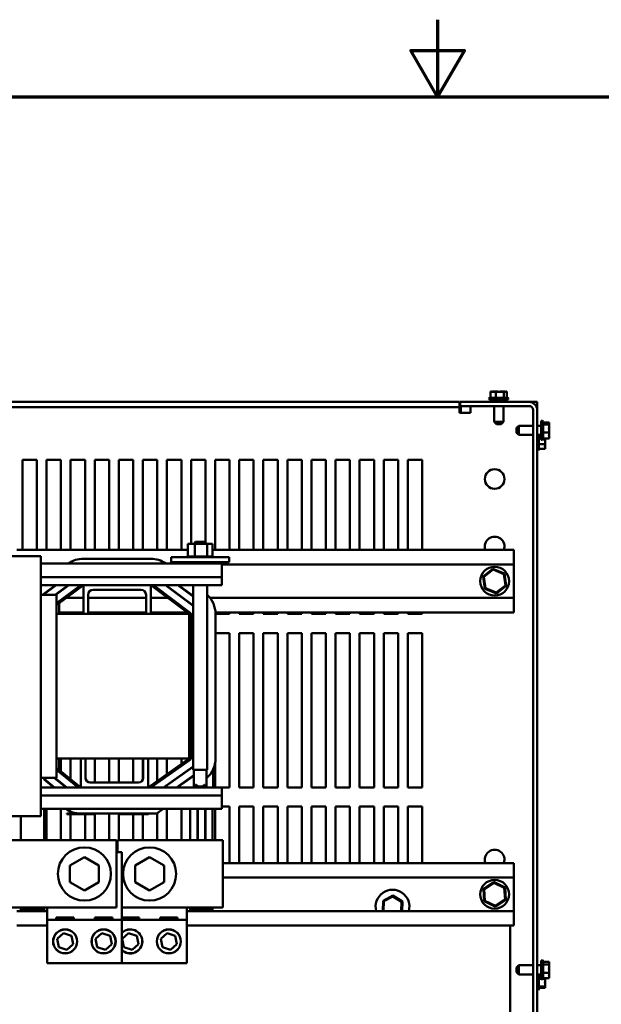
# Model space of a CAD drawing. Units: inches. Extents: x 4 to 183, y 2 to 142.
# Drawn here: x 82 to 98, y 115 to 142 of the extents above; entities that cross this region are included whole.
import ezdxf

# ---------------------------------------------------------------- set-up
doc = ezdxf.new("R2010")
doc.units = ezdxf.units.IN
doc.header["$LTSCALE"] = 8.5
doc.header["$MEASUREMENT"] = 0
doc.layers.add('Border (ANSI)', color=7, linetype='Continuous', lineweight=70)
doc.layers.add('Visible (ANSI)', color=7, linetype='Continuous', lineweight=50)

# ---------------------------------------------------------------- blocks, each defined once
blk = doc.blocks.new('Borders Default Border')
at = {"layer": 'Border (ANSI)', "flags": 128}
for points in [[(11, 16.75), (11, 16.5), (10.9134, 16.65), (11.0866, 16.65), (11, 16.5)], [(0.75, 0.5), (0.75, 16.5), (21.25, 16.5), (21.25, 0.5), (0.75, 0.5)]]:
    blk.add_lwpolyline(points, dxfattribs=at)

msp = doc.modelspace()

# ---------------------------------------------------------------- linework, layer by layer
at = {"layer": 'Visible (ANSI)'}
for p, q in [((94.915, 131.935), (95.451, 131.935)), ((94.943, 131.951), (95.423, 131.951)), ((94.977, 132.121), (94.958, 132.121)), ((94.958, 132.121), (94.958, 131.951)), ((94.984, 132.121), (94.977, 132.121)), ((95.023, 132.121), (95.015, 132.121)), ((95.03, 132.121), (95.023, 132.121)), ((95.023, 132.121), (95.023, 132.12)), ((95.072, 132.121), (95.03, 132.121)), ((95.1, 132.121), (95.081, 132.121)), ((95.13, 132.121), (95.1, 132.121)), ((95.1, 132.121), (95.1, 131.951)), ((95.152, 132.121), (95.13, 132.121)), ((95.236, 132.121), (95.214, 132.121)), ((95.286, 132.121), (95.236, 132.121)), ((95.325, 132.121), (95.294, 132.121)), ((95.336, 132.121), (95.325, 132.121)), ((95.325, 132.121), (95.325, 131.951)), ((95.351, 132.121), (95.336, 132.121)), ((95.389, 132.121), (95.382, 132.121)), ((95.397, 132.121), (95.389, 132.121)), ((95.408, 132.121), (95.397, 132.121)), ((95.408, 132.121), (95.408, 131.951)), ((68.413, 131.837), (94.105, 131.837)), ((68.413, 131.69), (94.105, 131.69)), ((94.105, 131.837), (94.105, 131.69)), ((94.105, 131.69), (94.105, 131.543)), ((94.121, 131.837), (96.022, 131.837)), ((94.121, 131.725), (94.121, 131.837)), ((96.022, 131.725), (94.121, 131.725)), ((94.136, 131.539), (94.136, 131.725)), ((94.402, 131.539), (94.402, 131.725)), ((95.419, 131.903), (94.947, 131.903)), ((95.055, 131.837), (95.055, 131.903)), ((95.055, 131.287), (95.055, 131.725)), ((95.311, 131.837), (95.311, 131.903)), ((95.311, 131.287), (95.311, 131.725)), ((96.134, 131.837), (96.022, 131.837)), ((96.134, 131.837), (96.246, 131.837)), ((96.134, 131.807), (96.134, 131.837)), ((96.246, 131.837), (96.246, 131.613)), ((94.105, 131.543), (94.105, 131.539)), ((94.105, 131.539), (94.402, 131.539)), ((96.134, 100.185), (96.134, 131.613)), ((96.246, 131.613), (96.246, 100.185)), ((95.055, 131.287), (95.311, 131.287)), ((95.119, 131.223), (95.055, 131.287)), ((95.247, 131.223), (95.119, 131.223)), ((95.247, 131.223), (95.311, 131.287)), ((95.677, 131.119), (95.741, 131.183)), ((95.677, 130.99), (95.677, 131.119)), ((95.741, 131.183), (95.741, 130.926)), ((95.741, 131.183), (96.134, 131.183)), ((96.246, 131.183), (96.357, 131.183)), ((96.357, 130.819), (96.357, 131.29)), ((96.389, 131.322), (96.389, 130.787)), ((96.405, 131.295), (96.405, 130.814)), ((96.575, 131.275), (96.405, 131.275)), ((96.575, 131.213), (96.405, 131.213)), ((96.575, 131.267), (96.575, 131.275)), ((96.575, 131.254), (96.575, 131.267)), ((96.575, 131.213), (96.575, 131.221)), ((96.575, 131.183), (96.575, 131.213)), ((96.575, 131.088), (96.575, 131.138)), ((95.677, 130.99), (95.741, 130.926)), ((95.741, 130.926), (96.134, 130.926)), ((96.246, 130.926), (96.357, 130.926)), ((96.277, 130.926), (96.277, 130.506)), ((96.293, 130.926), (96.293, 130.534)), ((96.357, 130.898), (96.293, 130.898)), ((96.575, 130.992), (96.405, 130.992)), ((96.575, 130.834), (96.405, 130.834)), ((96.575, 130.992), (96.575, 131.021)), ((96.575, 130.971), (96.575, 130.992)), ((96.575, 130.888), (96.575, 130.926)), ((96.575, 130.834), (96.575, 130.855)), ((96.463, 130.671), (96.293, 130.671)), ((96.463, 130.671), (96.463, 130.701)), ((96.463, 130.654), (96.463, 130.671)), ((96.463, 130.636), (96.463, 130.654)), ((96.463, 130.547), (96.463, 130.563)), ((96.463, 130.547), (96.293, 130.547)), ((82.051, 127.758), (82.051, 130.243)), ((82.051, 130.243), (82.449, 130.243)), ((82.449, 130.243), (82.449, 127.758)), ((82.715, 127.758), (82.715, 130.243)), ((82.715, 130.243), (83.113, 130.243)), ((83.113, 130.243), (83.113, 127.758)), ((83.379, 127.758), (83.379, 130.243)), ((83.379, 130.243), (83.777, 130.243)), ((83.777, 130.243), (83.777, 127.758)), ((84.043, 127.758), (84.043, 130.243)), ((84.043, 130.243), (84.441, 130.243)), ((84.441, 130.243), (84.441, 127.758)), ((84.707, 127.758), (84.707, 130.243)), ((84.707, 130.243), (85.105, 130.243)), ((85.105, 130.243), (85.105, 127.758)), ((85.371, 127.758), (85.371, 130.243)), ((85.371, 130.243), (85.769, 130.243)), ((85.769, 130.243), (85.769, 127.758)), ((86.035, 127.758), (86.035, 130.243)), ((86.035, 130.243), (86.433, 130.243)), ((86.433, 130.243), (86.433, 127.758)), ((86.699, 127.93), (86.699, 130.243)), ((86.699, 130.243), (87.097, 130.243)), ((87.097, 130.243), (87.097, 127.964)), ((87.363, 127.758), (87.363, 130.243)), ((87.363, 130.243), (87.761, 130.243)), ((87.761, 130.243), (87.761, 127.758)), ((88.027, 127.758), (88.027, 130.243)), ((88.027, 130.243), (88.426, 130.243)), ((88.426, 130.243), (88.426, 127.758)), ((88.692, 127.758), (88.692, 130.243)), ((88.692, 130.243), (89.09, 130.243)), ((89.09, 130.243), (89.09, 127.758)), ((89.356, 127.758), (89.356, 130.243)), ((89.356, 130.243), (89.754, 130.243)), ((89.754, 130.243), (89.754, 127.758)), ((90.02, 127.758), (90.02, 130.243)), ((90.02, 130.243), (90.418, 130.243)), ((90.418, 130.243), (90.418, 127.758)), ((90.684, 127.758), (90.684, 130.243)), ((90.684, 130.243), (91.082, 130.243)), ((91.082, 130.243), (91.082, 127.758)), ((91.348, 127.758), (91.348, 130.243)), ((91.348, 130.243), (91.746, 130.243)), ((91.746, 130.243), (91.746, 127.758)), ((92.012, 127.758), (92.012, 130.243)), ((92.012, 130.243), (92.41, 130.243)), ((92.41, 130.243), (92.41, 127.758)), ((92.676, 127.758), (92.676, 130.243)), ((92.676, 130.243), (93.074, 130.243)), ((93.074, 130.243), (93.074, 127.758)), ((86.807, 127.93), (86.614, 127.93)), ((86.614, 127.93), (86.614, 127.58)), ((86.822, 127.978), (86.774, 127.93)), ((86.807, 127.93), (86.807, 127.58)), ((87.146, 127.93), (86.807, 127.93)), ((86.822, 127.978), (87.084, 127.978)), ((87.084, 127.978), (87.132, 127.93)), ((87.146, 127.93), (87.146, 127.58)), ((87.292, 127.93), (87.146, 127.93)), ((87.292, 127.93), (87.292, 127.58)), ((80.698, 127.583), (82.557, 127.583)), ((81.892, 127.758), (86.614, 127.758)), ((82.557, 127.583), (82.557, 120.415)), ((86.61, 127.58), (86.61, 127.58)), ((86.614, 127.58), (86.61, 127.58)), ((86.61, 127.58), (86.61, 127.555)), ((86.61, 127.58), (86.61, 127.555)), ((86.614, 127.58), (86.618, 127.58)), ((86.618, 127.58), (86.619, 127.58)), ((86.618, 127.58), (86.618, 127.555)), ((86.639, 127.58), (86.619, 127.58)), ((86.619, 127.58), (86.619, 127.555)), ((86.639, 127.58), (86.64, 127.58)), ((86.639, 127.58), (86.639, 127.555)), ((86.672, 127.58), (86.64, 127.58)), ((86.64, 127.58), (86.64, 127.555)), ((86.672, 127.58), (86.674, 127.58)), ((86.672, 127.58), (86.672, 127.555)), ((86.716, 127.58), (86.674, 127.58)), ((86.674, 127.58), (86.674, 127.555)), ((86.716, 127.58), (86.719, 127.58)), ((86.716, 127.58), (86.716, 127.555)), ((86.769, 127.58), (86.719, 127.58)), ((86.719, 127.58), (86.719, 127.555)), ((86.769, 127.58), (86.772, 127.58)), ((86.769, 127.58), (86.769, 127.555)), ((86.787, 127.58), (86.772, 127.58)), ((86.772, 127.58), (86.772, 127.555)), ((86.787, 127.58), (86.807, 127.58)), ((86.807, 127.58), (86.829, 127.58)), ((86.829, 127.58), (86.832, 127.58)), ((86.829, 127.58), (86.829, 127.555)), ((86.846, 127.58), (86.832, 127.58)), ((86.832, 127.58), (86.832, 127.555)), ((86.846, 127.58), (86.876, 127.58)), ((86.894, 127.58), (86.876, 127.58)), ((86.894, 127.58), (86.897, 127.58)), ((86.894, 127.58), (86.894, 127.555)), ((86.961, 127.58), (86.897, 127.58)), ((86.897, 127.58), (86.897, 127.555)), ((86.961, 127.58), (86.965, 127.58)), ((86.961, 127.58), (86.961, 127.555)), ((87.028, 127.58), (86.965, 127.58)), ((86.965, 127.58), (86.965, 127.555)), ((87.028, 127.58), (87.031, 127.58)), ((87.028, 127.58), (87.028, 127.555)), ((87.092, 127.58), (87.031, 127.58)), ((87.031, 127.58), (87.031, 127.555)), ((87.092, 127.58), (87.095, 127.58)), ((87.092, 127.58), (87.092, 127.555)), ((87.095, 127.58), (87.095, 127.555)), ((87.095, 127.58), (87.146, 127.58)), ((87.146, 127.58), (87.148, 127.58)), ((87.151, 127.58), (87.148, 127.58)), ((87.151, 127.58), (87.153, 127.58)), ((87.151, 127.58), (87.151, 127.555)), ((87.153, 127.58), (87.153, 127.555)), ((87.153, 127.58), (87.171, 127.58)), ((87.202, 127.58), (87.171, 127.58)), ((87.202, 127.58), (87.202, 127.555)), ((87.202, 127.58), (87.204, 127.58)), ((87.204, 127.58), (87.204, 127.555)), ((87.243, 127.58), (87.204, 127.58)), ((87.243, 127.58), (87.243, 127.555)), ((87.243, 127.58), (87.245, 127.58)), ((87.245, 127.58), (87.245, 127.555)), ((87.273, 127.58), (87.245, 127.58)), ((87.273, 127.58), (87.275, 127.58)), ((87.273, 127.58), (87.273, 127.555)), ((87.275, 127.58), (87.275, 127.555)), ((87.291, 127.58), (87.275, 127.58)), ((87.291, 127.58), (87.291, 127.555)), ((87.291, 127.58), (87.292, 127.58)), ((87.292, 127.758), (95.603, 127.758)), ((87.296, 127.58), (87.292, 127.58)), ((87.292, 127.58), (87.292, 127.555)), ((87.296, 127.58), (87.296, 127.555)), ((95.603, 127.359), (95.603, 127.758)), ((82.557, 127.385), (87.553, 127.385)), ((83.731, 127.513), (85.59, 127.513)), ((86.156, 127.555), (87.75, 127.555)), ((86.156, 127.555), (86.156, 127.417)), ((86.156, 127.417), (87.75, 127.417)), ((86.758, 127.385), (86.758, 127.417)), ((87.148, 127.385), (87.148, 127.417)), ((87.553, 127.01), (87.553, 127.385)), ((87.553, 127.359), (95.603, 127.359)), ((87.75, 127.555), (87.75, 127.417)), ((95.603, 126.435), (95.603, 127.359)), ((95.023, 127.238), (94.752, 127.026)), ((94.775, 127.017), (95.027, 127.214)), ((95.027, 127.214), (95.023, 127.238)), ((95.343, 127.109), (95.023, 127.238)), ((95.027, 127.214), (95.324, 127.094)), ((95.324, 127.094), (95.343, 127.109)), ((95.324, 127.094), (95.368, 126.777)), ((95.391, 126.768), (95.343, 127.109)), ((82.557, 127.01), (87.553, 127.01)), ((82.557, 126.79), (83.731, 126.79)), ((82.961, 126.79), (82.606, 126.524)), ((82.624, 126.524), (82.979, 126.79)), ((83.311, 126.79), (82.956, 126.524)), ((82.973, 126.524), (83.328, 126.79)), ((83.66, 126.79), (82.993, 126.29)), ((82.993, 126.277), (83.678, 126.79)), ((83.731, 126.79), (82.993, 126.237)), ((83.731, 126.79), (85.59, 126.79)), ((83.731, 125.993), (83.731, 126.79)), ((86.65, 125.993), (85.59, 126.79)), ((85.59, 126.79), (85.59, 125.993)), ((85.59, 126.79), (87.553, 126.79)), ((85.644, 126.79), (86.669, 126.018)), ((86.676, 126.027), (85.661, 126.79)), ((85.992, 126.79), (86.758, 126.214)), ((86.758, 126.227), (86.009, 126.79)), ((86.34, 126.79), (86.758, 126.475)), ((86.758, 126.489), (86.358, 126.79)), ((86.758, 121.698), (86.758, 126.79)), ((87.148, 121.698), (87.148, 126.79)), ((87.553, 127.01), (87.553, 126.79)), ((94.775, 127.017), (94.752, 127.026)), ((94.752, 127.026), (94.8, 126.685)), ((94.819, 126.7), (94.775, 127.017)), ((95.368, 126.777), (95.116, 126.58)), ((95.12, 126.556), (95.391, 126.768)), ((95.368, 126.777), (95.391, 126.768)), ((82.557, 126.524), (82.993, 126.524)), ((82.993, 126.524), (82.993, 121.477)), ((83.864, 126.524), (83.864, 125.993)), ((85.325, 126.657), (83.997, 126.657)), ((85.458, 125.993), (85.458, 126.524)), ((94.819, 126.7), (94.8, 126.685)), ((94.8, 126.685), (95.12, 126.556)), ((95.116, 126.58), (94.819, 126.7)), ((95.116, 126.58), (95.12, 126.556)), ((83.067, 126.346), (83.067, 126.333)), ((83.067, 126.293), (83.067, 125.993)), ((83.186, 126.435), (83.203, 126.435)), ((83.257, 126.435), (83.731, 126.435)), ((83.864, 126.435), (85.458, 126.435)), ((85.59, 126.435), (86.063, 126.435)), ((86.116, 126.435), (86.133, 126.435)), ((86.464, 126.435), (86.482, 126.435)), ((87.223, 126.435), (95.603, 126.435)), ((95.603, 126.036), (95.603, 126.435)), ((82.993, 125.993), (83.731, 125.993)), ((83.067, 126.036), (83.731, 126.036)), ((83.113, 125.993), (83.067, 125.993)), ((83.113, 126.036), (83.113, 125.993)), ((83.379, 125.993), (83.379, 126.036)), ((83.731, 125.993), (83.379, 125.993)), ((83.731, 125.993), (83.864, 125.993)), ((83.864, 126.036), (85.458, 126.036)), ((83.864, 125.993), (85.458, 125.993)), ((84.043, 125.993), (84.043, 126.036)), ((84.441, 125.993), (84.043, 125.993)), ((84.441, 126.036), (84.441, 125.993)), ((84.707, 125.993), (84.707, 126.036)), ((85.105, 125.993), (84.707, 125.993)), ((85.105, 126.036), (85.105, 125.993)), ((85.371, 125.993), (85.371, 126.036)), ((85.458, 125.993), (85.371, 125.993)), ((85.458, 125.993), (85.59, 125.993)), ((85.59, 126.036), (86.592, 126.036)), ((85.59, 125.993), (86.65, 125.993)), ((85.769, 125.993), (85.59, 125.993)), ((85.769, 126.036), (85.769, 125.993)), ((86.035, 125.993), (86.035, 126.036)), ((86.433, 125.993), (86.035, 125.993)), ((86.433, 126.036), (86.433, 125.993)), ((86.645, 126.036), (86.663, 126.036)), ((86.65, 122.008), (86.65, 125.993)), ((86.682, 125.993), (86.682, 122.008)), ((86.693, 122.008), (86.693, 125.993)), ((87.372, 126.036), (95.603, 126.036)), ((87.374, 125.993), (87.374, 122.008)), ((87.761, 125.993), (87.374, 125.993)), ((87.761, 126.036), (87.761, 125.993)), ((88.027, 125.993), (88.027, 126.036)), ((88.426, 125.993), (88.027, 125.993)), ((88.426, 126.036), (88.426, 125.993)), ((88.692, 125.993), (88.692, 126.036)), ((89.09, 125.993), (88.692, 125.993)), ((89.09, 126.036), (89.09, 125.993)), ((89.356, 125.993), (89.356, 126.036)), ((89.754, 125.993), (89.356, 125.993)), ((89.754, 126.036), (89.754, 125.993)), ((90.02, 125.993), (90.02, 126.036)), ((90.418, 125.993), (90.02, 125.993)), ((90.418, 126.036), (90.418, 125.993)), ((90.684, 125.993), (90.684, 126.036)), ((91.082, 125.993), (90.684, 125.993)), ((91.082, 126.036), (91.082, 125.993)), ((91.348, 125.993), (91.348, 126.036)), ((91.746, 125.993), (91.348, 125.993)), ((91.746, 126.036), (91.746, 125.993)), ((92.012, 125.993), (92.012, 126.036)), ((92.41, 125.993), (92.012, 125.993)), ((92.41, 126.036), (92.41, 125.993)), ((92.676, 125.993), (92.676, 126.036)), ((93.074, 125.993), (92.676, 125.993)), ((93.074, 126.036), (93.074, 125.993)), ((87.374, 125.462), (87.761, 125.462)), ((87.761, 125.462), (87.761, 121.212)), ((88.027, 121.212), (88.027, 125.462)), ((88.027, 125.462), (88.426, 125.462)), ((88.426, 125.462), (88.426, 121.212)), ((88.692, 121.212), (88.692, 125.462)), ((88.692, 125.462), (89.09, 125.462)), ((89.09, 125.462), (89.09, 121.212)), ((89.356, 121.212), (89.356, 125.462)), ((89.356, 125.462), (89.754, 125.462)), ((89.754, 125.462), (89.754, 121.212)), ((90.02, 121.212), (90.02, 125.462)), ((90.02, 125.462), (90.418, 125.462)), ((90.418, 125.462), (90.418, 121.212)), ((90.684, 121.212), (90.684, 125.462)), ((90.684, 125.462), (91.082, 125.462)), ((91.082, 125.462), (91.082, 121.212)), ((91.348, 121.212), (91.348, 125.462)), ((91.348, 125.462), (91.746, 125.462)), ((91.746, 125.462), (91.746, 121.212)), ((92.012, 121.212), (92.012, 125.462)), ((92.012, 125.462), (92.41, 125.462)), ((92.41, 125.462), (92.41, 121.212)), ((92.676, 121.212), (92.676, 125.462)), ((92.676, 125.462), (93.074, 125.462)), ((93.074, 125.462), (93.074, 121.212)), ((86.693, 122.677), (86.682, 122.677)), ((82.993, 122.008), (83.657, 122.008)), ((83.067, 122.008), (83.067, 121.686)), ((83.113, 122.008), (83.113, 121.649)), ((83.379, 121.435), (83.379, 122.008)), ((83.657, 121.212), (83.657, 122.008)), ((83.79, 122.008), (83.657, 122.008)), ((83.79, 122.008), (83.79, 121.477)), ((83.79, 122.008), (85.383, 122.008)), ((84.043, 121.344), (84.043, 122.008)), ((84.441, 122.008), (84.441, 121.344)), ((84.707, 121.344), (84.707, 122.008)), ((85.105, 122.008), (85.105, 121.344)), ((85.371, 121.422), (85.371, 122.008)), ((85.383, 121.477), (85.383, 122.008)), ((85.516, 122.008), (85.383, 122.008)), ((85.516, 121.212), (86.65, 122.008)), ((85.516, 122.008), (85.516, 121.212)), ((85.516, 122.008), (86.65, 122.008)), ((86.669, 121.982), (85.572, 121.212)), ((85.59, 121.212), (86.675, 121.974)), ((85.769, 122.008), (85.769, 121.389)), ((86.035, 121.576), (86.035, 122.008)), ((86.433, 122.008), (86.433, 121.856)), ((86.669, 121.969), (86.669, 121.982)), ((87.363, 121.212), (87.363, 121.886)), ((82.993, 121.746), (83.657, 121.212)), ((83.606, 121.212), (82.993, 121.705)), ((82.993, 121.691), (83.589, 121.212)), ((83.067, 121.645), (83.067, 121.631)), ((83.113, 121.608), (83.113, 121.594)), ((86.758, 121.789), (85.936, 121.212)), ((85.954, 121.212), (86.758, 121.776)), ((86.433, 121.817), (86.433, 121.804)), ((86.669, 121.714), (86.669, 121.727)), ((86.758, 121.698), (87.148, 121.698)), ((86.778, 121.698), (86.778, 121.238)), ((87.128, 121.698), (87.128, 121.238)), ((87.31, 121.712), (87.31, 121.212)), ((82.993, 121.477), (82.557, 121.477)), ((82.938, 121.212), (82.646, 121.446)), ((82.646, 121.433), (82.646, 121.446)), ((82.646, 121.433), (82.921, 121.212)), ((82.715, 121.377), (82.715, 121.391)), ((82.925, 121.477), (83.255, 121.212)), ((83.272, 121.212), (82.942, 121.477)), ((83.113, 121.339), (83.113, 121.326)), ((83.379, 121.38), (83.379, 121.394)), ((83.922, 121.344), (85.25, 121.344)), ((85.769, 121.351), (85.769, 121.338)), ((86.035, 121.524), (86.035, 121.537)), ((86.778, 121.547), (86.3, 121.212)), ((86.318, 121.212), (86.778, 121.534)), ((86.433, 121.561), (86.433, 121.548)), ((86.669, 121.458), (86.669, 121.471)), ((83.657, 121.212), (82.557, 121.212)), ((82.937, 121.212), (82.921, 121.212)), ((83.605, 121.212), (83.589, 121.212)), ((83.657, 121.212), (83.656, 121.212)), ((85.516, 121.212), (83.657, 121.212)), ((87.553, 121.212), (85.516, 121.212)), ((85.517, 121.212), (85.516, 121.212)), ((85.59, 121.212), (85.572, 121.212)), ((86.035, 121.269), (86.035, 121.282)), ((86.319, 121.212), (86.3, 121.212)), ((86.433, 121.305), (86.433, 121.292)), ((86.822, 121.282), (86.758, 121.218)), ((86.758, 121.218), (87.148, 121.218)), ((86.758, 121.212), (86.758, 121.218)), ((86.837, 121.282), (86.822, 121.282)), ((87.084, 121.282), (87.069, 121.282)), ((87.084, 121.282), (87.148, 121.218)), ((87.148, 121.212), (87.148, 121.218)), ((87.761, 121.212), (87.363, 121.212)), ((87.553, 121.212), (87.553, 120.991)), ((88.426, 121.212), (88.027, 121.212)), ((89.09, 121.212), (88.692, 121.212)), ((89.754, 121.212), (89.356, 121.212)), ((90.418, 121.212), (90.02, 121.212)), ((91.082, 121.212), (90.684, 121.212)), ((91.746, 121.212), (91.348, 121.212)), ((92.41, 121.212), (92.012, 121.212)), ((93.074, 121.212), (92.676, 121.212)), ((87.553, 120.991), (82.557, 120.991)), ((87.553, 120.617), (87.553, 120.991)), ((87.553, 120.617), (82.557, 120.617)), ((82.646, 120.617), (82.646, 119.755)), ((82.715, 119.755), (82.715, 120.617)), ((83.113, 120.617), (83.113, 119.755)), ((83.379, 120.488), (83.379, 120.543)), ((85.928, 120.617), (85.753, 120.494)), ((86.035, 119.755), (86.035, 120.617)), ((86.433, 120.617), (86.433, 119.755)), ((86.679, 120.617), (86.679, 119.755)), ((86.878, 119.755), (86.878, 120.617)), ((86.888, 120.617), (86.888, 119.755)), ((87.087, 119.755), (87.087, 120.617)), ((87.097, 120.617), (87.097, 119.755)), ((87.098, 120.617), (87.098, 119.755)), ((87.296, 119.755), (87.296, 120.617)), ((87.363, 119.755), (87.363, 120.617)), ((87.553, 120.68), (87.761, 120.68)), ((87.761, 120.68), (87.761, 119.125)), ((88.027, 119.125), (88.027, 120.68)), ((88.027, 120.68), (88.426, 120.68)), ((88.426, 120.68), (88.426, 119.125)), ((88.692, 119.125), (88.692, 120.68)), ((88.692, 120.68), (89.09, 120.68)), ((89.09, 120.68), (89.09, 119.125)), ((89.356, 119.125), (89.356, 120.68)), ((89.356, 120.68), (89.754, 120.68)), ((89.754, 120.68), (89.754, 119.125)), ((90.02, 119.125), (90.02, 120.68)), ((90.02, 120.68), (90.418, 120.68)), ((90.418, 120.68), (90.418, 119.125)), ((90.684, 119.125), (90.684, 120.68)), ((90.684, 120.68), (91.082, 120.68)), ((91.082, 120.68), (91.082, 119.125)), ((91.348, 119.125), (91.348, 120.68)), ((91.348, 120.68), (91.746, 120.68)), ((91.746, 120.68), (91.746, 119.125)), ((92.012, 119.125), (92.012, 120.68)), ((92.012, 120.68), (92.41, 120.68)), ((92.41, 120.68), (92.41, 119.125)), ((92.676, 119.125), (92.676, 120.68)), ((92.676, 120.68), (93.074, 120.68)), ((93.074, 120.68), (93.074, 119.125)), ((82.557, 120.415), (80.698, 120.415)), ((82.006, 119.755), (82.006, 120.415)), ((83.271, 120.488), (83.337, 120.488)), ((83.271, 120.488), (83.271, 120.477)), ((83.337, 120.477), (83.271, 120.477)), ((83.337, 120.488), (83.657, 120.488)), ((84.002, 120.477), (83.337, 120.477)), ((83.349, 120.477), (83.349, 120.475)), ((83.686, 120.475), (83.349, 120.475)), ((83.379, 119.755), (83.379, 120.475)), ((85.735, 120.488), (83.657, 120.488)), ((83.686, 120.477), (83.686, 120.475)), ((83.721, 120.477), (83.721, 120.475)), ((83.727, 120.475), (83.721, 120.475)), ((83.727, 120.477), (83.727, 120.475)), ((83.858, 120.475), (83.727, 120.475)), ((83.777, 120.475), (83.777, 119.755)), ((83.955, 120.475), (83.858, 120.475)), ((83.984, 120.475), (83.955, 120.475)), ((83.984, 120.477), (83.984, 120.475)), ((84.003, 120.475), (83.984, 120.475)), ((84.068, 120.477), (84.002, 120.477)), ((84.003, 120.477), (84.003, 120.475)), ((84.043, 119.755), (84.043, 120.477)), ((84.068, 120.477), (84.068, 120.488)), ((84.441, 120.488), (84.441, 119.755)), ((84.707, 119.755), (84.707, 120.488)), ((84.73, 120.488), (84.73, 120.477)), ((85.527, 120.477), (84.73, 120.477)), ((85.105, 120.477), (85.105, 119.755)), ((85.371, 119.755), (85.371, 120.477)), ((85.527, 120.477), (85.527, 120.488)), ((85.769, 120.505), (85.769, 119.755)), ((81.74, 119.755), (82.006, 119.755)), ((84.641, 119.755), (82.006, 119.755)), ((84.641, 119.755), (84.641, 117.896)), ((87.31, 119.755), (84.675, 119.755)), ((84.675, 119.422), (84.675, 119.755)), ((87.31, 119.755), (87.576, 119.755)), ((87.576, 117.896), (87.576, 119.755)), ((83.76, 119.285), (83.361, 119.056)), ((84.158, 119.055), (83.76, 119.285)), ((83.76, 119.248), (83.76, 119.285)), ((84.641, 119.422), (84.789, 119.422)), ((84.789, 119.422), (84.789, 117.563)), ((85.557, 119.285), (85.159, 119.056)), ((85.956, 119.055), (85.557, 119.285)), ((85.557, 119.248), (85.557, 119.285)), ((83.393, 119.037), (83.361, 119.056)), ((83.361, 119.056), (83.361, 118.596)), ((84.126, 119.037), (84.158, 119.055)), ((84.157, 118.595), (84.158, 119.055)), ((85.159, 119.056), (85.158, 118.596)), ((85.191, 119.037), (85.159, 119.056)), ((85.924, 119.037), (85.956, 119.055)), ((85.955, 118.595), (85.956, 119.055)), ((87.576, 119.125), (95.603, 119.125)), ((95.603, 118.726), (95.603, 119.125)), ((87.576, 118.726), (95.603, 118.726)), ((95.603, 117.802), (95.603, 118.726)), ((83.392, 118.614), (83.361, 118.596)), ((83.361, 118.596), (83.759, 118.365)), ((83.759, 118.365), (84.157, 118.595)), ((83.759, 118.402), (83.759, 118.365)), ((84.157, 118.595), (84.126, 118.613)), ((85.19, 118.614), (85.158, 118.596)), ((85.158, 118.596), (85.557, 118.365)), ((85.557, 118.365), (85.955, 118.595)), ((85.557, 118.402), (85.557, 118.365)), ((85.955, 118.595), (85.923, 118.613)), ((95.05, 118.608), (94.763, 118.418)), ((94.785, 118.407), (94.763, 118.418)), ((94.763, 118.418), (94.784, 118.074)), ((94.785, 118.407), (95.052, 118.584)), ((94.805, 118.087), (94.785, 118.407)), ((95.052, 118.584), (95.05, 118.608)), ((95.359, 118.455), (95.05, 118.608)), ((95.052, 118.584), (95.338, 118.441)), ((95.338, 118.441), (95.359, 118.455)), ((95.338, 118.441), (95.358, 118.121)), ((95.38, 118.11), (95.359, 118.455)), ((91.995, 118.088), (91.985, 117.802)), ((92.266, 118.232), (91.995, 118.088)), ((92.016, 118.075), (91.995, 118.088)), ((92.006, 117.802), (92.016, 118.075)), ((92.016, 118.075), (92.265, 118.207)), ((92.265, 118.207), (92.266, 118.232)), ((92.265, 118.207), (92.505, 118.058)), ((92.526, 118.069), (92.266, 118.232)), ((94.805, 118.087), (94.784, 118.074)), ((95.091, 117.944), (94.805, 118.087)), ((95.358, 118.121), (95.091, 117.944)), ((95.093, 117.92), (95.38, 118.11)), ((95.358, 118.121), (95.38, 118.11)), ((82.006, 117.896), (81.74, 117.896)), ((82.006, 117.832), (82.006, 117.896)), ((82.006, 117.896), (84.641, 117.896)), ((82.646, 117.832), (82.006, 117.832)), ((82.646, 117.896), (82.646, 117.832)), ((82.73, 117.563), (82.73, 117.896)), ((84.789, 117.896), (87.31, 117.896)), ((86.586, 117.896), (86.586, 117.563)), ((86.679, 117.896), (86.679, 117.832)), ((86.679, 117.832), (86.878, 117.832)), ((86.878, 117.832), (86.878, 117.896)), ((86.888, 117.896), (86.888, 117.832)), ((86.888, 117.832), (87.087, 117.832)), ((87.087, 117.832), (87.087, 117.896)), ((87.098, 117.896), (87.098, 117.832)), ((87.098, 117.832), (87.296, 117.832)), ((87.296, 117.832), (87.296, 117.896)), ((87.576, 117.896), (87.31, 117.896)), ((92.505, 118.058), (92.496, 117.802)), ((92.505, 118.058), (92.526, 118.069)), ((92.517, 117.802), (92.526, 118.069)), ((94.784, 118.074), (95.093, 117.92)), ((95.091, 117.944), (95.093, 117.92)), ((81.892, 117.802), (82.73, 117.802)), ((82.73, 117.563), (84.789, 117.563)), ((82.73, 116.368), (82.73, 117.563)), ((82.985, 117.629), (83.471, 117.629)), ((82.985, 117.563), (82.985, 117.629)), ((83.471, 117.629), (83.471, 117.563)), ((84.047, 117.629), (84.534, 117.629)), ((84.047, 117.563), (84.047, 117.629)), ((84.534, 117.629), (84.534, 117.563)), ((84.789, 117.629), (85.269, 117.629)), ((84.789, 117.563), (84.789, 116.368)), ((84.789, 117.563), (86.586, 117.563)), ((85.269, 117.629), (85.269, 117.563)), ((85.845, 117.629), (86.331, 117.629)), ((85.845, 117.563), (85.845, 117.629)), ((86.331, 117.629), (86.331, 117.563)), ((86.586, 117.802), (95.603, 117.802)), ((86.586, 117.563), (86.586, 116.368)), ((95.603, 117.403), (95.603, 117.802)), ((81.892, 117.403), (82.73, 117.403)), ((86.586, 117.403), (95.603, 117.403)), ((95.496, 117.397), (95.496, 117.403)), ((95.496, 117.369), (95.496, 117.397)), ((95.496, 109.662), (95.496, 117.369)), ((83.006, 117.041), (83.182, 117.196)), ((83.052, 116.811), (83.006, 117.041)), ((83.182, 117.196), (83.404, 117.121)), ((83.404, 117.121), (83.45, 116.891)), ((84.068, 117.041), (84.244, 117.196)), ((84.115, 116.811), (84.068, 117.041)), ((84.244, 117.196), (84.466, 117.121)), ((84.466, 117.121), (84.512, 116.891)), ((84.804, 117.041), (84.979, 117.196)), ((84.85, 116.811), (84.804, 117.041)), ((84.979, 117.196), (85.201, 117.121)), ((85.201, 117.121), (85.248, 116.891)), ((85.866, 117.041), (86.042, 117.196)), ((85.912, 116.811), (85.866, 117.041)), ((86.042, 117.196), (86.264, 117.121)), ((86.264, 117.121), (86.31, 116.891)), ((83.274, 116.736), (83.052, 116.811)), ((83.45, 116.891), (83.274, 116.736)), ((84.337, 116.736), (84.115, 116.811)), ((84.512, 116.891), (84.337, 116.736)), ((85.072, 116.736), (84.85, 116.811)), ((85.248, 116.891), (85.072, 116.736)), ((86.134, 116.736), (85.912, 116.811)), ((86.31, 116.891), (86.134, 116.736)), ((96.389, 116.447), (96.389, 115.912)), ((84.789, 116.368), (82.73, 116.368)), ((86.586, 116.368), (84.789, 116.368)), ((95.677, 116.244), (95.741, 116.308)), ((95.677, 116.115), (95.677, 116.244)), ((95.741, 116.308), (95.741, 116.051)), ((95.741, 116.308), (96.134, 116.308)), ((96.246, 116.308), (96.357, 116.308)), ((96.357, 115.944), (96.357, 116.415)), ((96.405, 116.42), (96.405, 115.939)), ((96.575, 116.404), (96.405, 116.404)), ((96.575, 116.326), (96.405, 116.326)), ((96.575, 116.393), (96.575, 116.404)), ((96.575, 116.384), (96.575, 116.393)), ((96.575, 116.326), (96.575, 116.337)), ((96.575, 116.296), (96.575, 116.326)), ((96.575, 116.227), (96.575, 116.276)), ((95.677, 116.115), (95.741, 116.051)), ((95.741, 116.051), (96.134, 116.051)), ((96.246, 116.051), (96.357, 116.051)), ((96.277, 116.051), (96.277, 115.631)), ((96.293, 116.051), (96.293, 115.659)), ((96.358, 115.938), (96.293, 115.938)), ((96.575, 116.102), (96.405, 116.102)), ((96.575, 115.955), (96.405, 115.955)), ((96.463, 115.938), (96.405, 115.938)), ((96.463, 115.938), (96.463, 115.955)), ((96.463, 115.91), (96.463, 115.938)), ((96.575, 116.102), (96.575, 116.132)), ((96.575, 116.083), (96.575, 116.102)), ((96.575, 116.022), (96.575, 116.063)), ((96.575, 115.955), (96.575, 115.975)), ((96.463, 115.725), (96.293, 115.725)), ((96.463, 115.685), (96.293, 115.685)), ((96.463, 115.837), (96.463, 115.889)), ((96.463, 115.725), (96.463, 115.753)), ((96.463, 115.719), (96.463, 115.725)), ((96.463, 115.691), (96.463, 115.709)), ((96.463, 115.685), (96.463, 115.691))]:
    msp.add_line(p, q, dxfattribs=at)
for centre, radius in [((95.071, 129.712), 0.271), ((95.071, 126.897), 0.398), ((83.759, 118.825), 0.733), ((85.557, 118.825), 0.733), ((95.071, 118.264), 0.398), ((83.228, 116.966), 0.332), ((83.228, 116.966), 0.329), ((84.29, 116.966), 0.332), ((84.29, 116.966), 0.329), ((86.088, 116.966), 0.332), ((86.088, 116.966), 0.329)]:
    msp.add_circle(centre, radius, dxfattribs=at)
for centre, radius, start, end in [((94.943, 131.919), 0.0319, 90, 150), ((94.947, 131.935), 0.0319, 180, 270), ((95.419, 131.935), 0.0319, 270, 0), ((95.423, 131.919), 0.0319, 30, 90), ((96.022, 131.613), 0.223, 0, 90), ((96.022, 131.613), 0.112, 0, 90), ((96.389, 131.29), 0.0319, 90, 180), ((96.373, 131.295), 0.0319, 0, 60), ((96.389, 130.819), 0.0319, 180, 270), ((96.373, 130.814), 0.0319, 300, 0), ((96.277, 130.538), 0.0319, 180, 270), ((96.261, 130.534), 0.0319, 300, 0), ((95.071, 127.852), 0.271, 339.5588, 200.4412), ((83.731, 126.79), 0.724, 90, 124.6823), ((85.59, 126.79), 0.724, 55.3177, 90), ((83.997, 126.524), 0.133, 90, 180), ((85.325, 126.524), 0.133, 0, 90), ((86.65, 125.993), 0.724, 0, 46.5312), ((86.65, 125.993), 0.0319, 0, 53.0585), ((86.65, 125.993), 0.0425, 0, 53.0585), ((86.65, 122.008), 0.0319, 305.0934, 0), ((86.65, 122.008), 0.0425, 305.0934, 0), ((86.65, 122.008), 0.724, 311.3604, 0), ((83.922, 121.477), 0.133, 180, 270), ((85.25, 121.477), 0.133, 270, 0), ((86.953, 121.413), 0.175, 228.4593, 311.5407), ((83.657, 121.212), 0.724, 235.3177, 270), ((85.735, 120.52), 0.0319, 270, 305.0934), ((95.071, 119.219), 0.271, 339.5299, 200.4701), ((92.255, 117.925), 0.465, 344.5924, 195.4076), ((85.026, 116.966), 0.332, 224.4714, 135.5286), ((85.026, 116.966), 0.329, 223.9988, 136.0012), ((96.389, 116.415), 0.0319, 90, 180), ((96.373, 116.42), 0.0319, 0, 60), ((96.389, 115.944), 0.0319, 180, 270), ((96.373, 115.939), 0.0319, 300, 0), ((96.277, 115.663), 0.0319, 180, 270), ((96.261, 115.659), 0.0319, 300, 0)]:
    msp.add_arc(centre, radius, start, end, dxfattribs=at)
for points, knots in [([(94.977, 132.121), (94.982, 132.121), (94.988, 132.12), (95.004, 132.118), (95.018, 132.116), (95.029, 132.116), (95.04, 132.116), (95.053, 132.118), (95.069, 132.12), (95.075, 132.121), (95.081, 132.121)], [-0.1870986, -0.1870986, -0.1870986, -0.1870986, -0.1282749, -0.1282749, 0, 0, 0, 0.1282749, 0.1282749, 0.1870986, 0.1870986, 0.1870986, 0.1870986]), ([(95.007, 132.119), (95.005, 132.119), (95.004, 132.119), (94.997, 132.12), (94.99, 132.121), (94.984, 132.121)], [0.11416277, 0.11416277, 0.11416277, 0.11416277, 0.12827492, 0.12827492, 0.1870986, 0.1870986, 0.1870986, 0.1870986]), ([(95.004, 132.118), (95.005, 132.119), (95.007, 132.119), (95.01, 132.12), (95.013, 132.121), (95.015, 132.121)], [0.0894165, 0.0894165, 0.0894165, 0.0894165, 0.12827492, 0.12827492, 0.1870986, 0.1870986, 0.1870986, 0.1870986]), ([(95.03, 132.121), (95.027, 132.121), (95.024, 132.12), (95.017, 132.119), (95.014, 132.118), (95.01, 132.117)], [-0.1870986, -0.1870986, -0.1870986, -0.1870986, -0.1282749, -0.1282749, -0.0658665, -0.0658665, -0.0658665, -0.0658665]), ([(95.13, 132.121), (95.138, 132.121), (95.148, 132.12), (95.173, 132.118), (95.194, 132.116), (95.212, 132.116), (95.23, 132.116), (95.251, 132.118), (95.277, 132.12), (95.286, 132.121), (95.294, 132.121)], [-0.1870986, -0.1870986, -0.1870986, -0.1870986, -0.1282749, -0.1282749, 0, 0, 0, 0.1282749, 0.1282749, 0.1870986, 0.1870986, 0.1870986, 0.1870986]), ([(95.183, 132.119), (95.181, 132.119), (95.179, 132.119), (95.169, 132.12), (95.16, 132.121), (95.152, 132.121)], [0.11416277, 0.11416277, 0.11416277, 0.11416277, 0.12827492, 0.12827492, 0.1870986, 0.1870986, 0.1870986, 0.1870986]), ([(95.172, 132.118), (95.178, 132.119), (95.184, 132.119), (95.197, 132.12), (95.206, 132.121), (95.214, 132.121)], [0.0894165, 0.0894165, 0.0894165, 0.0894165, 0.12827492, 0.12827492, 0.1870986, 0.1870986, 0.1870986, 0.1870986]), ([(95.236, 132.121), (95.228, 132.121), (95.219, 132.12), (95.202, 132.119), (95.192, 132.118), (95.183, 132.117)], [-0.1870986, -0.1870986, -0.1870986, -0.1870986, -0.1282749, -0.1282749, -0.0658665, -0.0658665, -0.0658665, -0.0658665]), ([(95.336, 132.121), (95.339, 132.121), (95.342, 132.12), (95.352, 132.118), (95.36, 132.116), (95.366, 132.116), (95.373, 132.116), (95.381, 132.118), (95.39, 132.12), (95.394, 132.121), (95.397, 132.121)], [-0.1870986, -0.1870986, -0.1870986, -0.1870986, -0.1282749, -0.1282749, 0, 0, 0, 0.1282749, 0.1282749, 0.1870986, 0.1870986, 0.1870986, 0.1870986]), ([(95.359, 132.119), (95.359, 132.119), (95.358, 132.119), (95.356, 132.12), (95.353, 132.121), (95.351, 132.121)], [0.11416277, 0.11416277, 0.11416277, 0.11416277, 0.12827492, 0.12827492, 0.1870986, 0.1870986, 0.1870986, 0.1870986]), ([(95.352, 132.118), (95.356, 132.119), (95.36, 132.119), (95.369, 132.12), (95.376, 132.121), (95.382, 132.121)], [0.0894165, 0.0894165, 0.0894165, 0.0894165, 0.12827492, 0.12827492, 0.1870986, 0.1870986, 0.1870986, 0.1870986]), ([(95.389, 132.121), (95.384, 132.121), (95.378, 132.12), (95.367, 132.119), (95.362, 132.118), (95.356, 132.117)], [-0.1870986, -0.1870986, -0.1870986, -0.1870986, -0.1282749, -0.1282749, -0.0658665, -0.0658665, -0.0658665, -0.0658665]), ([(96.575, 131.267), (96.575, 131.265), (96.574, 131.262), (96.572, 131.255), (96.57, 131.249), (96.57, 131.244), (96.57, 131.239), (96.572, 131.233), (96.574, 131.226), (96.575, 131.223), (96.575, 131.221)], [-0.1870986, -0.1870986, -0.1870986, -0.1870986, -0.1282749, -0.1282749, 0, 0, 0, 0.1282749, 0.1282749, 0.1870986, 0.1870986, 0.1870986, 0.1870986]), ([(96.575, 131.183), (96.575, 131.175), (96.574, 131.165), (96.572, 131.14), (96.57, 131.12), (96.57, 131.102), (96.57, 131.085), (96.572, 131.064), (96.574, 131.039), (96.575, 131.029), (96.575, 131.021)], [-0.1870986, -0.1870986, -0.1870986, -0.1870986, -0.1282749, -0.1282749, 0, 0, 0, 0.1282749, 0.1282749, 0.1870986, 0.1870986, 0.1870986, 0.1870986]), ([(96.573, 131.23), (96.573, 131.232), (96.573, 131.234), (96.574, 131.242), (96.575, 131.248), (96.575, 131.254)], [0.10965752, 0.10965752, 0.10965752, 0.10965752, 0.12827492, 0.12827492, 0.1870986, 0.1870986, 0.1870986, 0.1870986]), ([(96.575, 131.138), (96.575, 131.144), (96.574, 131.151), (96.574, 131.157), (96.574, 131.157), (96.574, 131.157)], [-0.1870986, -0.1870986, -0.1870986, -0.1870986, -0.12827492, -0.12827492, -0.12704061, -0.12704061, -0.12704061, -0.12704061]), ([(96.461, 130.834), (96.46, 130.818), (96.459, 130.8), (96.459, 130.785), (96.459, 130.767), (96.461, 130.745), (96.463, 130.719), (96.463, 130.71), (96.463, 130.701)], [-0.1099041, -0.1099041, -0.1099041, -0.1099041, 0, 0, 0, 0.1282749, 0.1282749, 0.1870986, 0.1870986, 0.1870986, 0.1870986]), ([(96.459, 130.774), (96.459, 130.789), (96.461, 130.806), (96.462, 130.825), (96.463, 130.829), (96.463, 130.834)], [0.0242243, 0.0242243, 0.0242243, 0.0242243, 0.1282749, 0.1282749, 0.1576219, 0.1576219, 0.1576219, 0.1576219]), ([(96.575, 130.971), (96.575, 130.965), (96.574, 130.958), (96.572, 130.94), (96.57, 130.925), (96.57, 130.913), (96.57, 130.9), (96.572, 130.885), (96.574, 130.867), (96.575, 130.861), (96.575, 130.855)], [-0.1870986, -0.1870986, -0.1870986, -0.1870986, -0.1282749, -0.1282749, 0, 0, 0, 0.1282749, 0.1282749, 0.1870986, 0.1870986, 0.1870986, 0.1870986]), ([(96.573, 131.055), (96.573, 131.057), (96.573, 131.06), (96.574, 131.07), (96.575, 131.08), (96.575, 131.088)], [0.10965752, 0.10965752, 0.10965752, 0.10965752, 0.12827492, 0.12827492, 0.1870986, 0.1870986, 0.1870986, 0.1870986]), ([(96.573, 130.879), (96.573, 130.879), (96.573, 130.88), (96.574, 130.883), (96.575, 130.886), (96.575, 130.888)], [0.10965752, 0.10965752, 0.10965752, 0.10965752, 0.12827492, 0.12827492, 0.1870986, 0.1870986, 0.1870986, 0.1870986]), ([(96.575, 130.926), (96.575, 130.934), (96.574, 130.944), (96.574, 130.952), (96.574, 130.952), (96.574, 130.952)], [-0.1870986, -0.1870986, -0.1870986, -0.1870986, -0.12827492, -0.12827492, -0.12704061, -0.12704061, -0.12704061, -0.12704061]), ([(96.463, 130.654), (96.463, 130.65), (96.463, 130.644), (96.461, 130.63), (96.459, 130.619), (96.459, 130.609), (96.459, 130.599), (96.461, 130.587), (96.463, 130.573), (96.463, 130.568), (96.463, 130.563)], [-0.1870986, -0.1870986, -0.1870986, -0.1870986, -0.1282749, -0.1282749, 0, 0, 0, 0.1282749, 0.1282749, 0.1870986, 0.1870986, 0.1870986, 0.1870986]), ([(96.459, 130.603), (96.459, 130.61), (96.461, 130.618), (96.463, 130.628), (96.463, 130.632), (96.463, 130.636)], [0.0242243, 0.0242243, 0.0242243, 0.0242243, 0.1282749, 0.1282749, 0.1870986, 0.1870986, 0.1870986, 0.1870986]), ([(96.575, 116.393), (96.575, 116.39), (96.574, 116.387), (96.572, 116.378), (96.57, 116.371), (96.57, 116.365), (96.57, 116.359), (96.572, 116.352), (96.574, 116.343), (96.575, 116.339), (96.575, 116.337)], [-0.1870986, -0.1870986, -0.1870986, -0.1870986, -0.1282749, -0.1282749, 0, 0, 0, 0.1282749, 0.1282749, 0.1870986, 0.1870986, 0.1870986, 0.1870986]), ([(96.575, 116.296), (96.575, 116.288), (96.574, 116.278), (96.572, 116.253), (96.57, 116.232), (96.57, 116.214), (96.57, 116.197), (96.572, 116.176), (96.574, 116.15), (96.575, 116.14), (96.575, 116.132)], [-0.1870986, -0.1870986, -0.1870986, -0.1870986, -0.1282749, -0.1282749, 0, 0, 0, 0.1282749, 0.1282749, 0.1870986, 0.1870986, 0.1870986, 0.1870986]), ([(96.572, 116.353), (96.572, 116.358), (96.573, 116.363), (96.574, 116.372), (96.575, 116.379), (96.575, 116.384)], [0.0788078, 0.0788078, 0.0788078, 0.0788078, 0.1282749, 0.1282749, 0.1870986, 0.1870986, 0.1870986, 0.1870986]), ([(96.572, 116.18), (96.572, 116.187), (96.573, 116.194), (96.574, 116.209), (96.575, 116.219), (96.575, 116.227)], [0.0788078, 0.0788078, 0.0788078, 0.0788078, 0.1282749, 0.1282749, 0.1870986, 0.1870986, 0.1870986, 0.1870986]), ([(96.463, 115.91), (96.463, 115.902), (96.463, 115.893), (96.461, 115.868), (96.459, 115.848), (96.459, 115.831), (96.459, 115.815), (96.461, 115.795), (96.463, 115.77), (96.463, 115.761), (96.463, 115.753)], [-0.1870986, -0.1870986, -0.1870986, -0.1870986, -0.1282749, -0.1282749, 0, 0, 0, 0.1282749, 0.1282749, 0.1870986, 0.1870986, 0.1870986, 0.1870986]), ([(96.575, 116.083), (96.575, 116.077), (96.574, 116.071), (96.572, 116.054), (96.57, 116.04), (96.57, 116.029), (96.57, 116.017), (96.572, 116.004), (96.574, 115.987), (96.575, 115.98), (96.575, 115.975)], [-0.1870986, -0.1870986, -0.1870986, -0.1870986, -0.1282749, -0.1282749, 0, 0, 0, 0.1282749, 0.1282749, 0.1870986, 0.1870986, 0.1870986, 0.1870986]), ([(96.572, 116.006), (96.572, 116.009), (96.573, 116.011), (96.574, 116.016), (96.575, 116.02), (96.575, 116.022)], [0.0788078, 0.0788078, 0.0788078, 0.0788078, 0.1282749, 0.1282749, 0.1870986, 0.1870986, 0.1870986, 0.1870986]), ([(96.463, 115.719), (96.463, 115.718), (96.463, 115.716), (96.461, 115.712), (96.459, 115.708), (96.459, 115.705), (96.459, 115.702), (96.461, 115.698), (96.463, 115.694), (96.463, 115.692), (96.463, 115.691)], [-0.1870986, -0.1870986, -0.1870986, -0.1870986, -0.1282749, -0.1282749, 0, 0, 0, 0.1282749, 0.1282749, 0.1870986, 0.1870986, 0.1870986, 0.1870986]), ([(96.46, 115.799), (96.461, 115.805), (96.462, 115.811), (96.463, 115.823), (96.463, 115.83), (96.463, 115.837)], [0.0769701, 0.0769701, 0.0769701, 0.0769701, 0.1282749, 0.1282749, 0.1870986, 0.1870986, 0.1870986, 0.1870986])]:
    msp.add_open_spline(points, degree=3, knots=knots, dxfattribs=at)
for points in [[(95.077, 132.121), (95.075, 132.121), (95.073, 132.121), (95.072, 132.121)], [(95.289, 132.121), (95.288, 132.121), (95.287, 132.121), (95.286, 132.121)], [(96.575, 116.276), (96.575, 116.279), (96.575, 116.282), (96.575, 116.284)], [(96.575, 116.063), (96.575, 116.067), (96.575, 116.071), (96.575, 116.075)], [(96.463, 115.889), (96.463, 115.892), (96.463, 115.895), (96.463, 115.899)], [(96.463, 115.709), (96.463, 115.711), (96.463, 115.714), (96.463, 115.717)]]:
    msp.add_open_spline(points, degree=3, dxfattribs=at)

# ---------------------------------------------------------------- block references
at = {"xscale": 8.5, "yscale": 8.5, "zscale": 8.5}
msp.add_blockref('Borders Default Border', (0, 0), dxfattribs=at)

doc.saveas('drawing.dxf')
